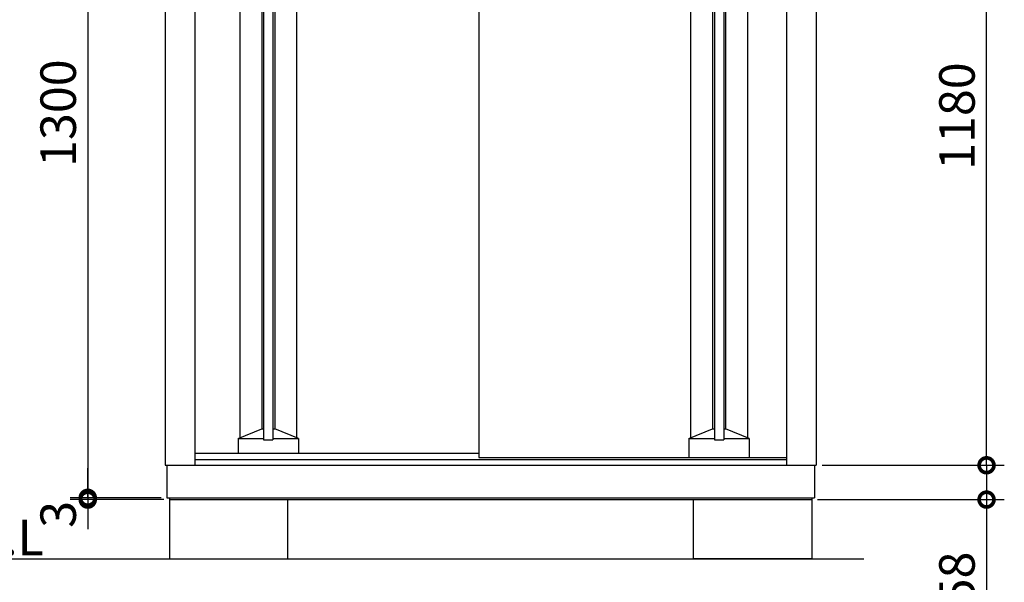
# Model space of a CAD drawing. Extents: x 8934 to 16979, y -187 to 5476.
# Drawn here: x 9835 to 11499, y 1885 to 2836 of the extents above; entities that cross this region are included whole.
import ezdxf

# ---------------------------------------------------------------- set-up
doc = ezdxf.new("R2010")
doc.units = 0
doc.header["$LTSCALE"] = 20
doc.header["$PDMODE"] = 3
doc.header["$PDSIZE"] = 2
doc.layers.get('0').update_dxf_attribs({"linetype": 'CONTINUOUS'})
doc.layers.get('DEFPOINTS').update_dxf_attribs({"linetype": 'CONTINUOUS'})
for name, color, linetype in [('寸法', 4, 'CONTINUOUS'), ('細線', 5, 'CONTINUOUS'), ('部品1', 7, 'CONTINUOUS'), ('Ｇ．Ｌ', 30, 'CONTINUOUS')]:
    doc.layers.add(name, color=color, linetype=linetype)
doc.styles.add('STYLE1', font='isocp.shx', dxfattribs={"bigfont": 'bigfont.shx'})
doc.styles.add('STYLE2', font='MS PGothic.ttf')
doc.dimstyles.new('INABA_S20G', dxfattribs={"dimscale": 20, "dimtxt": 3, "dimasz": 2.5, "dimexe": 1.5, "dimexo": 0.5, "dimgap": 1, "dimtad": 3, "dimdec": 1, "dimdsep": 46, "dimtxsty": 'STYLE1', "dimblk1": 'DOTSMALL', "dimblk2": 'DOTSMALL', "dimsah": 1, "dimcen": 0, "dimclrt": 7, "dimadec": 0, "dimazin": 0, "dimtfac": 1, "dimtdec": 4, "dimtix": 1, "dimtmove": 0, "dimatfit": 3, "dimldrblk": 'DOTSMALL', "dimfxl": 1, "dimtolj": 1, "dimtzin": 0, "dimarcsym": 0})

# ---------------------------------------------------------------- blocks, each defined once
blk = doc.blocks.new('_DOTSMALL')
at = {"color": 0, "linetype": 'ByBlock', "ltscale": 50, "const_width": 0.5}
blk.add_lwpolyline([(-0.0625, 0, 1), (0.0625, 0, 1)], format="xyb", close=True, dxfattribs=at)
blk = doc.blocks.new('*D56')
at = {"layer": 'DEFPOINTS', "color": 0, "ltscale": 50}
for p in [(9950.1, 2024.7), (10083.9, 2027.7), (10088.4, 2024.7)]:
    blk.add_point(p, dxfattribs=at)
at = {"layer": '寸法', "color": 0, "lineweight": -2, "ltscale": 50}
for p, q in [((9950.1, 2027.7), (9950.1, 2077.7)), ((10073.9, 2027.7), (9920.1, 2027.7)), ((10078.4, 2024.7), (9920.1, 2024.7)), ((9950.1, 2027.7), (9950.1, 2024.7)), ((9950.1, 2024.7), (9950.1, 1974.7))]:
    blk.add_line(p, q, dxfattribs=at)
at = {"layer": '寸法', "color": 0, "lineweight": -2, "ltscale": 50, "xscale": 50, "yscale": 50, "zscale": 50}
for p, rotation in [((9950.1, 2027.7), 270), ((9950.1, 2024.7), 90)]:
    blk.add_blockref('_DOTSMALL', p, dxfattribs=dict(at, rotation=rotation))
at = {"layer": '寸法', "color": 7, "ltscale": 50, "insert": (9900.1, 1999.7), "char_height": 60, "attachment_point": 5, "rotation": 90, "style": 'STYLE1'}
blk.add_mtext('\\A1;3', dxfattribs=at)
blk = doc.blocks.new('*D57')
at = {"layer": 'DEFPOINTS', "color": 0, "ltscale": 50}
for p in [(10079.2, 3327.7), (9950.1, 2027.7), (10083.9, 2027.7)]:
    blk.add_point(p, dxfattribs=at)
at = {"layer": '寸法', "color": 0, "lineweight": -2, "ltscale": 50}
for p, q in [((10069.2, 3327.7), (9920.1, 3327.7)), ((9950.1, 3327.7), (9950.1, 2027.7)), ((10073.9, 2027.7), (9920.1, 2027.7))]:
    blk.add_line(p, q, dxfattribs=at)
at = {"layer": '寸法', "color": 0, "lineweight": -2, "ltscale": 50, "xscale": 50, "yscale": 50, "zscale": 50}
for p, rotation in [((9950.1, 3327.7), 90), ((9950.1, 2027.7), 270)]:
    blk.add_blockref('_DOTSMALL', p, dxfattribs=dict(at, rotation=rotation))
at = {"layer": '寸法', "color": 7, "ltscale": 50, "insert": (9900.1, 2677.7), "char_height": 60, "attachment_point": 5, "rotation": 90, "style": 'STYLE1'}
blk.add_mtext('\\A1;1300', dxfattribs=at)
blk = doc.blocks.new('*D36')
at = {"layer": 'DEFPOINTS', "color": 0, "ltscale": 50}
for p in [(11187.4, 3262.7), (11468.8, 3262.7), (11180.9, 2082.7)]:
    blk.add_point(p, dxfattribs=at)
at = {"layer": '寸法', "color": 0, "lineweight": -2, "ltscale": 50}
for p, q in [((11197.4, 3262.7), (11498.8, 3262.7)), ((11468.8, 2082.7), (11468.8, 3262.7)), ((11190.9, 2082.7), (11498.8, 2082.7))]:
    blk.add_line(p, q, dxfattribs=at)
at = {"layer": '寸法', "color": 0, "lineweight": -2, "ltscale": 50, "xscale": 50, "yscale": 50, "zscale": 50}
for p, rotation in [((11468.8, 3262.7), 90), ((11468.8, 2082.7), 270)]:
    blk.add_blockref('_DOTSMALL', p, dxfattribs=dict(at, rotation=rotation))
at = {"layer": '寸法', "color": 7, "ltscale": 50, "insert": (11418.8, 2672.7), "char_height": 60, "attachment_point": 5, "rotation": 90, "style": 'STYLE1'}
blk.add_mtext('\\A1;1180', dxfattribs=at)
blk = doc.blocks.new('*D37')
at = {"layer": 'DEFPOINTS', "color": 0, "ltscale": 50}
for p in [(11180.9, 2082.7), (11468.8, 2082.7), (11173.4, 2024.7)]:
    blk.add_point(p, dxfattribs=at)
at = {"layer": '寸法', "color": 0, "lineweight": -2, "ltscale": 50}
for p, q in [((11190.9, 2082.7), (11498.8, 2082.7)), ((11468.8, 2082.7), (11468.8, 2024.7)), ((11183.4, 2024.7), (11498.8, 2024.7)), ((11468.8, 2024.7), (11468.8, 1838.4))]:
    blk.add_line(p, q, dxfattribs=at)
at = {"layer": '寸法', "color": 0, "lineweight": -2, "ltscale": 50, "xscale": 50, "yscale": 50, "zscale": 50}
for p, rotation in [((11468.8, 2082.7), 90), ((11468.8, 2024.7), 270)]:
    blk.add_blockref('_DOTSMALL', p, dxfattribs=dict(at, rotation=rotation))
at = {"layer": '寸法', "color": 7, "ltscale": 50, "insert": (11418.8, 1891.4), "char_height": 60, "attachment_point": 5, "rotation": 90, "style": 'STYLE1'}
blk.add_mtext('\\A1;58', dxfattribs=at)

msp = doc.modelspace()

# ---------------------------------------------------------------- linework, layer by layer
at = {"layer": '細線', "ltscale": 50}
for p, q in [((10207.04, 3235.48), (10207.04, 2129.38)), ((10247.04, 3238.68), (10247.04, 2125.68)), ((10263.04, 3238.68), (10263.04, 2125.68)), ((10303.04, 3235.48), (10303.04, 2129.38)), ((10968.84, 3235.48), (10968.84, 2129.38)), ((11008.84, 3238.68), (11008.84, 2125.68)), ((11024.84, 3238.68), (11024.84, 2125.68)), ((11064.84, 3235.48), (11064.84, 2129.38)), ((10244.04, 3220.68), (10244.04, 2144.18)), ((10266.04, 3220.68), (10266.04, 2144.18)), ((11005.84, 3220.68), (11005.84, 2144.18)), ((11027.84, 3220.68), (11027.84, 2144.18)), ((10204.04, 2128.18), (10244.04, 2144.18)), ((10244.04, 2144.18), (10247.04, 2144.18)), ((10263.04, 2144.18), (10266.04, 2144.18)), ((10306.04, 2128.18), (10266.04, 2144.18)), ((10965.84, 2128.18), (11005.84, 2144.18)), ((11005.84, 2144.18), (11008.84, 2144.18)), ((11024.84, 2144.18), (11027.84, 2144.18)), ((11067.84, 2128.18), (11027.84, 2144.18)), ((10204.04, 2128.18), (10247.04, 2128.18)), ((10204.04, 2128.18), (10204.04, 2103.18)), ((10247.04, 2125.68), (10263.04, 2125.68)), ((10263.04, 2128.18), (10306.04, 2128.18)), ((10306.04, 2128.18), (10306.04, 2103.18)), ((10965.84, 2128.18), (10965.84, 2095.68)), ((10965.84, 2128.18), (11008.84, 2128.18)), ((11008.84, 2125.68), (11024.84, 2125.68)), ((11024.84, 2128.18), (11067.84, 2128.18)), ((11067.84, 2128.18), (11067.84, 2095.68))]:
    msp.add_line(p, q, dxfattribs=at)
at = {"layer": '部品1', "ltscale": 50}
for p, q in [((10080.94, 3262.47), (10080.94, 2082.68)), ((10130.94, 3272.47), (10130.94, 2082.68)), ((10610.64, 3262.47), (10610.64, 2095.68)), ((11130.94, 3272.47), (11130.94, 2082.68)), ((11180.94, 3262.47), (11180.94, 2082.68)), ((10130.94, 2103.18), (10610.64, 2103.18)), ((10080.94, 2082.68), (11180.94, 2082.68)), ((10083.94, 2082.68), (10083.94, 2027.68)), ((10130.94, 2092.68), (11130.94, 2092.68)), ((10610.64, 2095.68), (11130.94, 2095.68)), ((11177.94, 2082.68), (11177.94, 2027.68)), ((10083.94, 2027.68), (11177.94, 2027.68)), ((10088.44, 2027.68), (10088.44, 2024.68)), ((10088.44, 2024.68), (11173.44, 2024.68)), ((10088.44, 2024.68), (10088.44, 1924.68)), ((10288.44, 1924.68), (10288.44, 2024.68)), ((10973.44, 1924.68), (10973.44, 2024.68)), ((11173.44, 2027.68), (11173.44, 2024.68)), ((11173.44, 2024.68), (11173.44, 1924.68)), ((10088.44, 1924.68), (10288.44, 1924.68)), ((11173.44, 1924.68), (10973.44, 1924.68))]:
    msp.add_line(p, q, dxfattribs=at)
at = {"layer": 'Ｇ．Ｌ', "ltscale": 50}
msp.add_line((9661.31, 1924.68), (11261.51, 1924.68), dxfattribs=at)

# ---------------------------------------------------------------- texts
at = {"layer": '部品1', "ltscale": 50, "style": 'STYLE2'}
msp.add_text('▽G.L', height=60, dxfattribs=at).set_placement((9670.52, 1930.6))

# ---------------------------------------------------------------- dimensions: what is measured, and where the dimension line sits
at = {"layer": '寸法', "ltscale": 50}
dim = msp.add_linear_dim(base=(9950.1052, 2027.6789), p1=(10079.1812, 3327.7252), p2=(10083.9381, 2027.6789), angle=90, dimstyle='INABA_S20G', dxfattribs=at)
dim.commit()
dim.dimension.update_dxf_attribs({"geometry": '*D57', "text_midpoint": (9900.1052, 2677.702)})
for base, p1, p2, override, picture, middle in [((11468.819, 3262.7252), (11180.9381, 2082.6789), (11187.441, 3262.7252), {"dimtdec": 1, "dimtix": 0}, '*D36', (11468.819, 2672.702)), ((11468.82, 2082.68), (11173.44, 2024.68), (11180.94, 2082.68), {"dimtdec": 1, "dimtix": 0}, '*D37', (11468.82, 1891.44)), ((9950.11, 2024.68), (10083.94, 2027.68), (10088.44, 2024.68), {"dimtmove": 1}, '*D56', (9950.11, 1999.68))]:
    dim = msp.add_linear_dim(base=base, p1=p1, p2=p2, angle=90, dimstyle='INABA_S20G', override=override, dxfattribs=at)
    dim.commit()
    dim.dimension.update_dxf_attribs({"geometry": picture, "text_midpoint": middle, "dimtype": 160})

doc.saveas('drawing.dxf')
